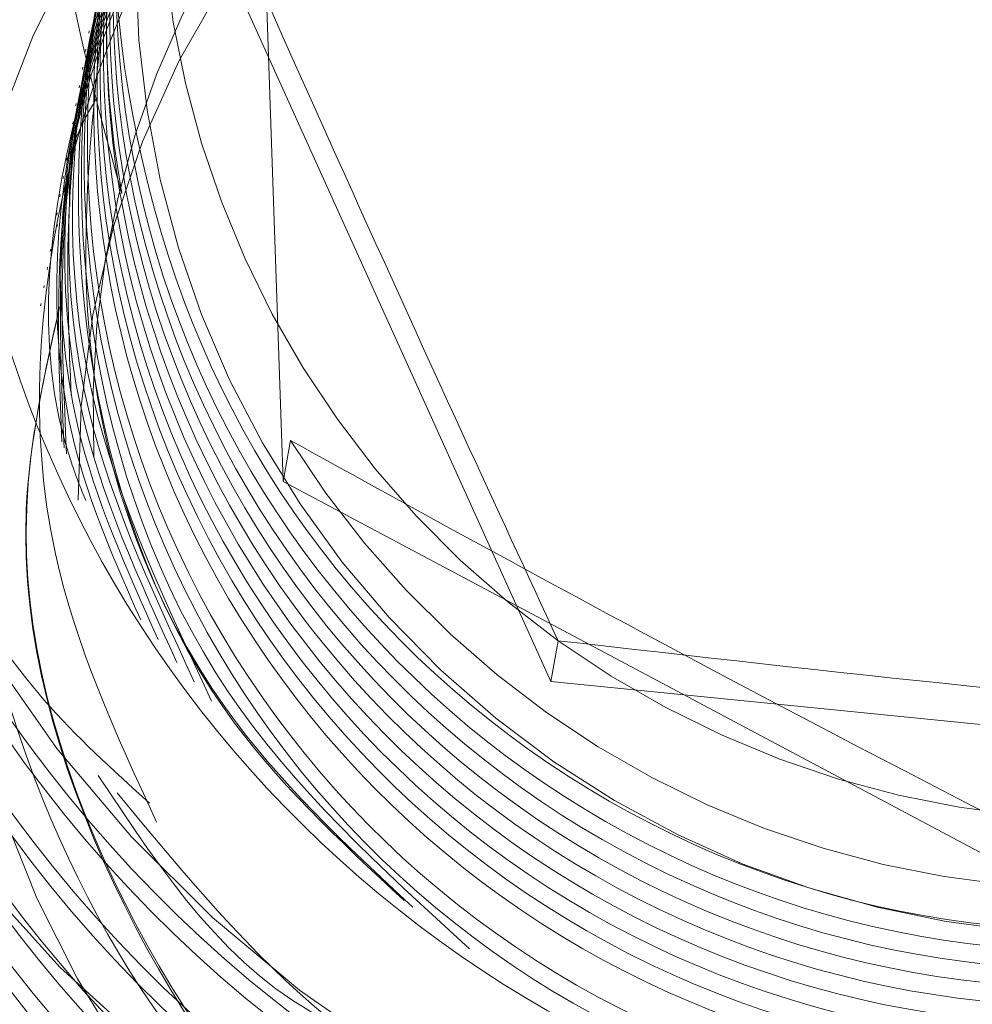
# Model space of a CAD drawing. Units: inches. Extents: x 1.05 to 9.63, y 0.5 to 5.47.
# Drawn here: x 2.15 to 2.16, y 4.68 to 4.69 of the extents above; entities that cross this region are included whole.
import ezdxf

# ---------------------------------------------------------------- set-up
doc = ezdxf.new("R2010")
doc.units = ezdxf.units.IN
doc.header["$MEASUREMENT"] = 0
doc.linetypes.add('HIDDEN', pattern=[0.07500000000000001, 0.05, -0.025])
doc.styles.add('SLDTEXTSTYLE0', font='TXT', dxfattribs={"width": 0.75})
doc.dimstyles.new('SLDDIMSTYLE3', dxfattribs={"dimtxt": 0.125, "dimasz": 0.13, "dimexe": 0, "dimexo": 0.0625, "dimgap": 0.03125, "dimtad": 0, "dimtih": 1, "dimtoh": 1, "dimdec": 4, "dimlfac": 16, "dimzin": 4, "dimdsep": 46, "dimtxsty": 'SLDTEXTSTYLE0', "dimsah": 1, "dimcen": 0.09, "dimadec": 1, "dimazin": 1, "dimtfac": 1, "dimtdec": 1, "dimtofl": 0, "dimtmove": 0, "dimatfit": 3, "dimfxl": 0, "dimfrac": 2, "dimtolj": 1, "dimtzin": 12, "dimarcsym": 0})

# ---------------------------------------------------------------- blocks, each defined once
blk = doc.blocks.new('_D_6')
at = {"color": 7, "linetype": 'Continuous', "lineweight": 0}
for p, q in [((3.243646078244895, 5.115971759254284), (2.993646078244896, 5.115971759254284)), ((2.190175168316856, 4.742493152517129), (3.430136248674369, 4.742493152517129))]:
    blk.add_line(p, q, dxfattribs=at)
for start, end in [(0, 18.69880320922085), (337.7646941595937, 350.0000000000012)]:
    blk.add_arc((2.140175168316851, 4.742493152517129), 1.164961080357518, start, end, dxfattribs=at)
for points in [[(3.305136248674369, 4.742493152517129), (3.317885521736261, 4.873403259217847), (3.27794725738405, 4.871181764105781)], [(3.287437872210414, 4.540199783860157), (3.238315399902271, 4.418187560233441), (3.277261153700273, 4.409064607799858)]]:
    blk.add_solid(points, dxfattribs=at)
at = {"color": 7, "linetype": 'Continuous', "lineweight": 0, "insert": (2.603715506089473, 5.177886487492456), "char_height": 0.125, "attachment_point": 1, "style": 'SLDTEXTSTYLE0'}
blk.add_mtext('10.0°', dxfattribs=at)

msp = doc.modelspace()

# ---------------------------------------------------------------- linework, layer by layer
at = {"color": 7, "linetype": 'HIDDEN', "lineweight": 0}
for p, q in [((2.155510666412197, 4.684474794394288), (2.155316885927051, 4.690106360636825)), ((2.154770609730229, 4.688427760865745), (2.157091711696834, 4.683292080819018)), ((2.154386800531295, 4.687175189930602), (2.154384433252387, 4.68716176442477)), ((2.154365058989171, 4.687136323545744), (2.154362691710263, 4.687122898039912)), ((2.154367862300032, 4.687067785883949), (2.154365495021124, 4.687054360378117)), ((2.154346120757908, 4.687028919499091), (2.154343753479001, 4.68701549399326)), ((2.154348924068771, 4.686960381837297), (2.154346556789863, 4.686946956331465)), ((2.154327182526647, 4.686921515452439), (2.154324815247739, 4.686908089946607)), ((2.154329985837508, 4.686852977790644), (2.154327618558601, 4.686839552284813)), ((2.154308244295384, 4.686814111405786), (2.154305877016477, 4.686800685899954)), ((2.154289306064122, 4.686706707359133), (2.154286938785214, 4.686693281853302)), ((2.154311047606246, 4.686745573743991), (2.154308680327338, 4.68673214823816)), ((2.15427036783286, 4.68659930331248), (2.154268000553953, 4.686585877806649)), ((2.154292109374984, 4.686638169697338), (2.154289742096076, 4.686624744191507)), ((2.154273171143722, 4.686530765650685), (2.154270803864814, 4.686517340144854)), ((2.154251429601598, 4.686491899265828), (2.15424906232269, 4.686478473759996)), ((2.15425423291246, 4.686423361604033), (2.154251865633552, 4.686409936098201)), ((2.154232491370336, 4.686384495219175), (2.154230124091428, 4.686371069713344)), ((2.154235294681198, 4.686315957557381), (2.15423292740229, 4.686302532051549)), ((2.154213553139074, 4.686277091172522), (2.154211185860166, 4.686263665666691)), ((2.154216356449935, 4.686208553510728), (2.154213989171028, 4.686195128004896)), ((2.154194614907811, 4.68616968712587), (2.154192247628904, 4.686156261620038)), ((2.154175676676549, 4.686062283079217), (2.154173309397642, 4.686048857573385)), ((2.154197418218673, 4.686101149464075), (2.154195050939765, 4.686087723958244)), ((2.154156738445288, 4.685954879032565), (2.15415437116638, 4.685941453526733)), ((2.154178479987411, 4.685993745417422), (2.154176112708504, 4.685980319911591)), ((2.154137800214025, 4.685847474985912), (2.154135432935117, 4.68583404948008)), ((2.154118861982763, 4.68574007093926), (2.154116494703855, 4.685726645433427)), ((2.154099923751501, 4.685632666892607), (2.154097556472593, 4.685619241386775)), ((2.154080985520239, 4.685525262845954), (2.154078618241331, 4.685511837340123)), ((2.155510666412197, 4.684474794394288), (2.155553353185463, 4.684716883115443)), ((2.160487394677326, 4.681825717585954), (2.155510666412197, 4.684474794394288)), ((2.157091711696834, 4.683292080819018), (2.157134398470099, 4.683534169540172)), ((2.157091711696834, 4.683292080819018), (2.162702020710543, 4.682732296471197))]:
    msp.add_line(p, q, dxfattribs=at)
for centre, radius in [((2.160430435497868, 4.688107207253136), 0.01800840257184101), ((2.160343130946142, 4.687696514563711), 0.01800840257183954), ((2.160418535960695, 4.688117979124478), 0.01658901173406322), ((2.160412437850226, 4.688083395021458), 0.01658901173406233), ((2.160341519320555, 4.687705496414787), 0.01659001769504099), ((2.160335421210087, 4.687670912311765), 0.01659001769504188), ((2.160370368206363, 4.68778427421212), 0.009761480563784368), ((2.160257439014344, 4.687143820938529), 0.009761480563784933), ((2.16035974274586, 4.687768317437153), 0.008718601258890284)]:
    msp.add_circle(centre, radius, dxfattribs=at)
for centre, radius, start, end in [((2.160280950488316, 4.687373552739011), 0.009763556590405538, 349.9956946292297, 223.8512457004504), ((2.160163374163165, 4.686734828242174), 0.009762816841428388, 279.5617804263753, 170.0095614586219), ((2.160275990277873, 4.68735418107502), 0.008719565713014741, 315.8083951536535, 214.6726737237608), ((2.160350408490366, 4.687677092026314), 0.007810093838871689, 55.15489516371055, 10.15592244768123), ((2.160241678691706, 4.687201405950304), 0.005776035182214419, 145.2062411969102, 190.2325442700977), ((2.159854588503695, 4.684886592328669), 0.005467650289009062, 54.29184318938764, 182.8102477310639), ((2.159765061608083, 4.68447717596031), 0.005465531451328498, 91.93832670628203, 181.1747230096729), ((2.160169120860213, 4.686731977410243), 0.006277244114602658, 259.9694579895611, 29.14071760644728), ((2.160380705556799, 4.687534877590985), 0.005739415198286366, 159.0525540620544, 1.808194581187952), ((2.160420362225912, 4.688111639059845), 0.005634783492562359, 174.3146612691472, 234.3270990724526), ((2.159781247022446, 4.684585675160384), 0.006275169956752801, 141.5659099515561, 218.9893722764047), ((2.160159897584144, 4.686735234675372), 0.009759322471276841, 170.0083704930751, 233.4289787129447), ((2.159790308252012, 4.684584183310374), 0.006277518206966506, 259.9703452220169, 17.1882517077188), ((2.160337160659453, 4.687704714108169), 0.005640208151239158, 211.9877351751922, 271.9601587926545), ((2.159777683655625, 4.68456018467052), 0.007807705927317753, 181.9752223656842, 226.9847015167539), ((2.160424670137326, 4.688116251782212), 0.005641042928127348, 234.3188756937708, 294.2851475734259)]:
    msp.add_arc(centre, radius, start, end, dxfattribs=at)
for points, knots in [([(2.167393176453342, 4.684583961543924), (2.167593876381564, 4.684972391689003), (2.16826508205303, 4.686271428109471), (2.168196108041145, 4.688871813128006), (2.167150079504907, 4.691783167372271), (2.165003379313858, 4.694079033547204), (2.162155843271526, 4.695382250908877), (2.159049148704648, 4.695479806705388), (2.156182131149269, 4.694493920951766), (2.154883258976827, 4.693083087905314), (2.15427918665833, 4.692426945439979)], [0, 0, 0, 0, 0.05846535295967517, 0.1955271077491696, 0.3325888625386693, 0.4696506173281659, 0.6067123721176481, 0.743774126907095, 0.8808358816965959, 1, 1, 1, 1]), ([(2.167319548692008, 4.684356117399776), (2.167542174399663, 4.6847835002833), (2.168238586347324, 4.686120428302291), (2.168180091768931, 4.688763510647188), (2.16713075590726, 4.691675724425432), (2.164983060589086, 4.693972683535469), (2.16214281238069, 4.69527066962275), (2.159007961605192, 4.695388057581726), (2.15611580952172, 4.694283209006624), (2.153978739579418, 4.692447289446982), (2.153380124040379, 4.690861917605982), (2.153142979787736, 4.690233865382349)], [0, 0, 0, 0, 0.05782548723469508, 0.180888184988795, 0.3039508827428239, 0.4270135804968752, 0.5500762782509244, 0.6731389760049918, 0.7962016737590106, 0.919264371513025, 1, 1, 1, 1]), ([(2.157226894371869, 4.693201339462039), (2.156790026168322, 4.693064227082755), (2.155377600303531, 4.692620933042784), (2.15357362404835, 4.69073132074868), (2.152261265775472, 4.687943184064717), (2.152161845596252, 4.684812352110203), (2.153260026637072, 4.681895780904952), (2.155397014405823, 4.679617267361617), (2.15824545130622, 4.678330409469535), (2.161372458536581, 4.678230616198045), (2.164301999782049, 4.679334510862989), (2.166588301481066, 4.681474947942927), (2.16788346377919, 4.684327116597476), (2.16799049319534, 4.687457814096459), (2.166893274855007, 4.690391444188236), (2.16475903072082, 4.692682409675982), (2.161912860255136, 4.693982953938893), (2.158788247324803, 4.69409610281765), (2.155861066117954, 4.6930056523878), (2.153577133637874, 4.690878635795203), (2.152284338098828, 4.688039893991186), (2.152179676100876, 4.684922621637724), (2.153279261682795, 4.682002417148322), (2.155415873105891, 4.679724877140539), (2.158264410847802, 4.678437758390392), (2.16139139105776, 4.67833803501561), (2.164320939543322, 4.679441910951788), (2.166607239302362, 4.681582353050083), (2.167902402120302, 4.684434520359968), (2.168009431397168, 4.687565218219252), (2.166912213094154, 4.690498848214487), (2.164777968949967, 4.692789813728101), (2.161931798486963, 4.69409035798408), (2.158807185555913, 4.694203506864695), (2.155880004349258, 4.693113056434347), (2.153596071869126, 4.690986039841882), (2.152303276330093, 4.68814729803783), (2.152198614332137, 4.685030025684378), (2.153298199914056, 4.682109821194973), (2.155434811337153, 4.679832281187194), (2.158283349079064, 4.678545162437045), (2.161410329289022, 4.678445439062262), (2.164339877774585, 4.67954931499844), (2.166626177533627, 4.681689757096736), (2.167921340351565, 4.684541924406621), (2.168028369628429, 4.687672622265905), (2.166931151325418, 4.690606252261141), (2.16479690718123, 4.692897217774753), (2.161950736718226, 4.694197762030734), (2.158826123787175, 4.694310910911347), (2.15589894258052, 4.693220460481001), (2.153615010100388, 4.691093443888536), (2.152322214561356, 4.688254702084484), (2.152217552563401, 4.685137429731031), (2.153317138145319, 4.682217225241627), (2.155453749568415, 4.679939685233847), (2.158302287310325, 4.678652566483699), (2.161429267520284, 4.678552843108914), (2.164358816005848, 4.679656719045092), (2.166645115764887, 4.681797161143389), (2.167940278582827, 4.684649328453274), (2.168047307859694, 4.687780026312558), (2.166950089556679, 4.690713656307794), (2.164815845412493, 4.693004621821408), (2.161969674949487, 4.694305166077386), (2.158845062018436, 4.694418314958002), (2.155917880811781, 4.693327864527653), (2.15363394833165, 4.691200847935188), (2.152341152792617, 4.688362106131135), (2.152236490794661, 4.685244833777682), (2.15333607637658, 4.682324629288278), (2.155472687799677, 4.680047089280499), (2.158321225541587, 4.678759970530349), (2.161448205751547, 4.678660247155568), (2.164377754237109, 4.679764123091745), (2.166664053996149, 4.681904565190042), (2.16795921681409, 4.684756732499926), (2.168066246090954, 4.687887430359211), (2.166969027787942, 4.690821060354446), (2.164834783643754, 4.69311202586806), (2.16198861318075, 4.694412570124038), (2.158864000249699, 4.694525719004653), (2.155936819043043, 4.693435268574306), (2.153652886562911, 4.691308251981842), (2.152360091023881, 4.688469510177788), (2.152255429025923, 4.685352237824335), (2.153355014607844, 4.682432033334932), (2.155491626030939, 4.68015449332715), (2.15834016377285, 4.678867374577004), (2.161467143982809, 4.678767651202221), (2.164396692468372, 4.679871527138399), (2.166682992227411, 4.682011969236695), (2.167978155045351, 4.68486413654658), (2.168085184322215, 4.687994834405863), (2.166987966019204, 4.690928464401098), (2.164853721875016, 4.693219429914711), (2.162007551412013, 4.69451997417069), (2.158882938480961, 4.694633123051306), (2.155955757274307, 4.693542672620958), (2.153671824794176, 4.691415656028494), (2.152379029255143, 4.688576914224441), (2.152274367257184, 4.685459641870988), (2.153373952839104, 4.682539437381585), (2.1555105642622, 4.680261897373801), (2.158359102004113, 4.678974778623655), (2.161486082214071, 4.678875055248872), (2.164415630699634, 4.679978931185051), (2.166701930458673, 4.682119373283347), (2.167997093276613, 4.684971540593232), (2.168104122553477, 4.688102238452516), (2.167006904250466, 4.691035868447751), (2.164872660106278, 4.693326833961364), (2.162026489643274, 4.694627378217344), (2.158901876712223, 4.694740527097959), (2.155974695505568, 4.693650076667612), (2.153690763025437, 4.691523060075147), (2.152397967486404, 4.688684318271093), (2.152293305488448, 4.685567045917641), (2.153392891070368, 4.682646841428237), (2.155529502493462, 4.680369301420455), (2.158378040235374, 4.679082182670308), (2.161505020445334, 4.678982459295524), (2.164434568930895, 4.680086335231704), (2.166720868689936, 4.682226777329999), (2.168016031507876, 4.685078944639884), (2.16812306078474, 4.688209642499168), (2.167025842481728, 4.691143272494403), (2.164891598337542, 4.693434238008019), (2.162045427874536, 4.694734782263995), (2.158920814943485, 4.694847931144611), (2.155993633736831, 4.693757480714264), (2.153709701256698, 4.691630464121801), (2.152416905717666, 4.688791722317747), (2.15231224371971, 4.685674449964294), (2.153411829301629, 4.682754245474888), (2.155548440724725, 4.680476705467109), (2.158396978466636, 4.67918958671696), (2.161523958676595, 4.679089863342178), (2.164453507162158, 4.680193739278355), (2.166739806921197, 4.682334181376652), (2.168034969739137, 4.685186348686536), (2.168141999016003, 4.688317046545821), (2.167044780712989, 4.691250676541057), (2.164910536568804, 4.693541642054671), (2.162064366105798, 4.694842186310648), (2.158939753174748, 4.694955335191263), (2.156012571968093, 4.693864884760917), (2.153728639487962, 4.691737868168452), (2.152435843948929, 4.688899126364399), (2.152331181950971, 4.685781854010947), (2.153430767532892, 4.682861649521542), (2.155567378955987, 4.68058410951376), (2.158415916697899, 4.679296990763613), (2.161542896907856, 4.67919726738883), (2.16447244539342, 4.680301143325009), (2.166758745152461, 4.682441585423304), (2.1680539079704, 4.68529375273319), (2.168160937247265, 4.688424450592474), (2.167063718944252, 4.691358080587708), (2.164929474800065, 4.693649046101322), (2.16208330433706, 4.6949495903573), (2.15895869140601, 4.695062739237915), (2.156031510199356, 4.693972288807569), (2.153747577719223, 4.691845272215105), (2.152454782180191, 4.689006530411052), (2.152350120182235, 4.685889258057599), (2.153449705764153, 4.682969053568194), (2.155586317187248, 4.680691513560412), (2.15843485492916, 4.679404394810265), (2.161561835139119, 4.679304671435484), (2.164491383624683, 4.680408547371661), (2.166777683383721, 4.682548989469958), (2.168072846201661, 4.685401156779841), (2.168179875478527, 4.688531854639126), (2.167082657175514, 4.691465484634361), (2.164948413031328, 4.693756450147976), (2.162102242568324, 4.695056994403954), (2.158977629637272, 4.695170143284567), (2.156050448430618, 4.694079692854222), (2.153766515950485, 4.691952676261757), (2.152473720411453, 4.689113934457705), (2.152369058413496, 4.685996662104252), (2.153468643995416, 4.683076457614848), (2.155605255418511, 4.680798917607064), (2.158453793160421, 4.679511798856921), (2.161580773370392, 4.679412075482132), (2.164510321855909, 4.680515951418332), (2.166796621615117, 4.682656393516544), (2.168091784432431, 4.68550856082674), (2.168198813711629, 4.688639258684865), (2.167101595399906, 4.691572888684426), (2.164967351288228, 4.693863854181894), (2.162121180703901, 4.695164398498136), (2.158996568225633, 4.695277547153839), (2.156069385329172, 4.694187097562875), (2.153785459155483, 4.692060077837794), (2.152492640080482, 4.689221347724826), (2.152388065919957, 4.686104031739646), (2.153487323688118, 4.683183990086063), (2.15562515852881, 4.680905842366726), (2.1584691304141, 4.679620991626981), (2.161613150632947, 4.679512803922137), (2.164479104939575, 4.680648269168161), (2.166405263600681, 4.682191974329546), (2.166904064125191, 4.683413479184902), (2.167016120177012, 4.683687891509357)], [0, 0, 0, 0, 0.002219784111105977, 0.007176719356839391, 0.01213365460257343, 0.01709058984830622, 0.02204752509404026, 0.02700446033977388, 0.03196139558550713, 0.03691833083124092, 0.04187526607697422, 0.04683220132270793, 0.05178913656844093, 0.05674607181417376, 0.06170300705990791, 0.06665994230563997, 0.07161687755137533, 0.07657381279710843, 0.08153074804284342, 0.08648768328857799, 0.09144461853431017, 0.0964015537800421, 0.1013584890257764, 0.1063154242715114, 0.111272359517243, 0.1162292947629758, 0.1211862300087077, 0.1261431652544425, 0.1311001005001756, 0.1360570357459082, 0.1410139709916423, 0.1459709062373772, 0.1509278414831096, 0.1558847767288422, 0.1608417119745763, 0.1657986472203105, 0.1707555824660434, 0.1757125177117752, 0.1806694529575098, 0.1856263882032426, 0.1905833234489753, 0.1955402586947095, 0.2004971939404429, 0.2054541291861779, 0.2104110644319105, 0.2153679996776449, 0.2203249349233775, 0.22528187016911, 0.230238805414844, 0.2351957406605771, 0.2401526759063117, 0.2451096111520464, 0.2500665463977791, 0.2550234816435114, 0.2599804168892442, 0.2649373521349765, 0.2698942873807097, 0.2748512226264423, 0.2798081578721759, 0.2847650931179116, 0.2897220283636456, 0.294678963609379, 0.2996358988551124, 0.3045928341008468, 0.3095497693465804, 0.3145067045923139, 0.3194636398380482, 0.3244205750837831, 0.3293775103295165, 0.3343344455752508, 0.3392913808209834, 0.3442483160667157, 0.3492052513124489, 0.3541621865581829, 0.3591191218039158, 0.3640760570496491, 0.3690329922953833, 0.3739899275411182, 0.3789468627868512, 0.383903798032585, 0.3888607332783182, 0.3938176685240501, 0.3987746037697859, 0.4037315390155192, 0.4086884742612525, 0.413645409506986, 0.4186023447527195, 0.4235592799984527, 0.428516215244185, 0.4334731504899196, 0.4384300857356513, 0.4433870209813857, 0.4483439562271181, 0.4533008914728503, 0.4582578267185833, 0.463214761964316, 0.4681716972100499, 0.4731286324557826, 0.4780855677015158, 0.4830425029472493, 0.4879994381929831, 0.4929563734387153, 0.4979133086844509, 0.5028702439301851, 0.5078271791759188, 0.5127841144216531, 0.5177410496673863, 0.5226979849131203, 0.5276549201588524, 0.5326118554045872, 0.5375687906503189, 0.5425257258960523, 0.5474826611417858, 0.5524395963875194, 0.5573965316332534, 0.5623534668789869, 0.5673104021247196, 0.5722673373704535, 0.5772242726161863, 0.5821812078619203, 0.5871381431076526, 0.5920950783533867, 0.5970520135991199, 0.6020089488448548, 0.6069658840905874, 0.6119228193363204, 0.6168797545820535, 0.6218366898277868, 0.6267936250735219, 0.631750560319254, 0.6367074955649882, 0.6416644308107209, 0.6466213660564553, 0.6515783013021887, 0.6565352365479231, 0.661492171793656, 0.6664491070393893, 0.6714060422851243, 0.6763629775308564, 0.6813199127765904, 0.686276848022323, 0.6912337832680572, 0.6961907185137913, 0.7011476537595261, 0.706104589005259, 0.7110615242509929, 0.7160184594967258, 0.7209753947424584, 0.725932329988192, 0.7308892652339255, 0.735846200479658, 0.7408031357253922, 0.7457600709711254, 0.7507170062168578, 0.7556739414625916, 0.760630876708327, 0.7655878119540603, 0.7705447471997935, 0.7755016824455258, 0.7804586176912591, 0.7854155529369933, 0.7903724881827264, 0.7953294234284596, 0.8002863586741918, 0.8052432939199267, 0.8102002291656605, 0.8151571644113936, 0.8201140996571269, 0.8250710349028607, 0.8300279701485948, 0.8349849053943272, 0.8399418406400615, 0.8448987758857937, 0.8498557111315267, 0.8548126463772606, 0.8597695816229944, 0.8647265168687276, 0.8696834521144601, 0.8746403873601947, 0.8795973226059272, 0.8845542578516609, 0.8895111930973953, 0.8944681283431289, 0.8994250635888622, 0.9043819988345958, 0.90933893408033, 0.9142958693260625, 0.9192528045717977, 0.9242097398175302, 0.9291666750632622, 0.9341236103089969, 0.9390805455547305, 0.9440374808004633, 0.9489944160461955, 0.9539513512919301, 0.9589082865376636, 0.9638652217833977, 0.968822157029131, 0.9737790922748645, 0.9787360275205974, 0.9836929627663306, 0.9886498980120643, 0.9936068332577973, 0.9985637685035301, 1, 1, 1, 1]), ([(2.154557512133158, 4.68617532946151), (2.154383232907706, 4.686805628260849), (2.154028373388477, 4.68808901432321), (2.154295747607182, 4.690167485340604), (2.15522048193313, 4.692118180188677), (2.156816454134412, 4.6937830107869), (2.158549738205857, 4.694740526137229), (2.159731388441245, 4.69499558525929), (2.160105670282007, 4.695076373968885)], [0, 0, 0, 0, 0.1634457870248982, 0.3328009592262545, 0.5144078586907777, 0.6970419133185565, 0.9040395313597774, 1, 1, 1, 1]), ([(2.168038130246717, 4.689054226721578), (2.168074446552962, 4.688206024848614), (2.168147975562159, 4.686488684905026), (2.167179157089028, 4.68403591305679), (2.165509944954647, 4.682030293815893), (2.163268421162679, 4.68073025860669), (2.160763670565911, 4.680251989474978), (2.158283560055279, 4.68064758659203), (2.156105890739809, 4.68183327356951), (2.154487020112099, 4.683649768058386), (2.153591330451607, 4.685875998716613), (2.153489823349843, 4.688227748380499), (2.15419007063394, 4.690442568775493), (2.155561985089539, 4.692269487157788), (2.157448878526805, 4.693496736278251), (2.15960077644354, 4.694016199484542), (2.16178120590402, 4.693786338884797), (2.163654559104093, 4.692815732427202), (2.164815378666681, 4.691857856837875), (2.165112929308186, 4.691195138886046), (2.165125572976372, 4.69116697834893)], [0, 0, 0, 0, 0.06304836889328322, 0.1276529629676337, 0.1921849245507823, 0.2554663409333177, 0.3179056682170702, 0.3797468705453873, 0.440105025500481, 0.5004974932735917, 0.5587807181951321, 0.6170976490477568, 0.67390225447801, 0.7301224866925563, 0.7854800650613918, 0.8396150849882604, 0.8935215510851454, 0.945580969402265, 0.9976875997900346, 1, 1, 1, 1]), ([(2.156867021816157, 4.692966947611787), (2.156548300722088, 4.692863374752937), (2.155258781871569, 4.6924443276413), (2.153559103975188, 4.690615291277538), (2.152241143705235, 4.687838091227472), (2.152143224562792, 4.684704328650413), (2.153241003453575, 4.681788543301447), (2.155378098785703, 4.679509816955519), (2.158226507582623, 4.67822302441752), (2.161353519663516, 4.67812318253229), (2.164283069610334, 4.6792272062981), (2.166569331653418, 4.681367175588316), (2.167864643873925, 4.684221086300888), (2.167971113256479, 4.687345283357505), (2.166875985128143, 4.690303173160726), (2.164733940179561, 4.692503600245066), (2.162719588175475, 4.693675174234955), (2.161553285990857, 4.693691601595515), (2.161405440612528, 4.693693683996945)], [0, 0, 0, 0, 0.02268345701700399, 0.09177536712391697, 0.1608672772308639, 0.2299591873377876, 0.2990510974447196, 0.3681430075516436, 0.4372349176585745, 0.5063268277655042, 0.5754187378724055, 0.6445106479793536, 0.7136025580862851, 0.7826944681932273, 0.8517863783001358, 0.920878288407059, 0.989970198513996, 1, 1, 1, 1]), ([(2.159111713953534, 4.693033748846589), (2.158469476516052, 4.692849990959383), (2.157096541731828, 4.692457164910172), (2.155489698213622, 4.690885406308457), (2.15452884959675, 4.688803404291269), (2.154452813076889, 4.686493086278543), (2.15526676029376, 4.68433457138064), (2.156848506006754, 4.682650161704853), (2.158957805812204, 4.681699279829486), (2.161270640110844, 4.681627186956399), (2.163447011293227, 4.682446011607889), (2.165111123804187, 4.684032116688453), (2.166049732954273, 4.685893607091493), (2.166011023721093, 4.687143790471883), (2.165995872410835, 4.687633128924741)], [0, 0, 0, 0, 0.07628284117472474, 0.1630726581417784, 0.2498624751088281, 0.3366522920758637, 0.4234421090429281, 0.510231926009954, 0.5970217429769935, 0.683811559944084, 0.7706013769111203, 0.8573911938781875, 0.9441810108452042, 1, 1, 1, 1]), ([(2.159092775722271, 4.692926344799936), (2.158450538290785, 4.692742586911834), (2.157077603519379, 4.692349760860708), (2.155470759894862, 4.690778002274877), (2.154509911692194, 4.688696000195804), (2.154433873626299, 4.686385682414066), (2.155247826613095, 4.684227166654096), (2.156829550792422, 4.68254276019559), (2.158938930962623, 4.681591866313167), (2.161251465335924, 4.68151981825102), (2.163428955854914, 4.68233847566581), (2.165088890944785, 4.683925204882236), (2.166013693000448, 4.685730865833713), (2.16598234559067, 4.686922056978486), (2.165971006635296, 4.687352933511093)], [0, 0, 0, 0, 0.07679231884405661, 0.1641617874469117, 0.2515312560497895, 0.3389007246526113, 0.4262701932555249, 0.513639661858398, 0.6010091304612611, 0.6883785990641631, 0.7757480676670191, 0.863117536269928, 0.950487004872776, 1, 1, 1, 1]), ([(2.164413300402947, 4.690799520921396), (2.16415688989235, 4.691109450470269), (2.163416183113666, 4.692004760562005), (2.161559501715845, 4.692743476907974), (2.159272629564366, 4.69285262157375), (2.157099391136238, 4.692040885854355), (2.155410989134545, 4.69046992628772), (2.15445388839206, 4.688370000387013), (2.15437684942443, 4.686064484796642), (2.155191058557986, 4.683904684092836), (2.156772759052011, 4.682220615218307), (2.158881977816659, 4.68126965594381), (2.161195181497475, 4.681197531865985), (2.163370156191956, 4.682016558735558), (2.165039485272346, 4.683601886148532), (2.165998500086737, 4.685541919892373), (2.165949491551168, 4.686875234626789), (2.165928473671854, 4.687447042126235)], [0, 0, 0, 0, 0.03707542937977216, 0.1071017790973566, 0.1771281288149346, 0.2471544785325308, 0.3171808282501086, 0.3872071779677336, 0.45723352768534, 0.5272598774029109, 0.5972862271205293, 0.6673125768381062, 0.7373389265557083, 0.8073652762732936, 0.8773916259909371, 0.9474179757084924, 1, 1, 1, 1]), ([(2.1604633709844, 4.692763835189219), (2.160077292750467, 4.692800251667093), (2.158936447920913, 4.692907860816846), (2.157118754407718, 4.692121274485983), (2.15542981342052, 4.690584569101395), (2.154472857364254, 4.688475464780605), (2.154395778637252, 4.686172408688518), (2.155210002122079, 4.684011948411654), (2.156791684970389, 4.682328058331072), (2.158900959966623, 4.681377043453848), (2.161213956366812, 4.681304962992982), (2.163389703952215, 4.68212387099745), (2.165056148749542, 4.683709630253877), (2.166003410643518, 4.685604924796747), (2.165960261008504, 4.686890869239675), (2.165942651326334, 4.687415672587855)], [0, 0, 0, 0, 0.04192438181020534, 0.1238847726097383, 0.2058451634092558, 0.28780555420881, 0.3697659450083857, 0.4517263358079103, 0.5336867266074293, 0.6156471174069643, 0.6976075082065054, 0.7795678990060282, 0.8615282898055583, 0.9434886806051187, 0.9999999999999999, 0.9999999999999999, 0.9999999999999999, 0.9999999999999999]), ([(2.159073837491007, 4.692818940753283), (2.158431600054658, 4.692635182865907), (2.157058665272854, 4.692242356816335), (2.155451821734578, 4.690670598217619), (2.154490973195903, 4.688588596188748), (2.154414936384176, 4.686278278219629), (2.155228884690309, 4.684119763158983), (2.156810626338121, 4.682435354090562), (2.158919941315034, 4.681484469948472), (2.161232718993008, 4.68141238553491), (2.163409301486594, 4.68223117861503), (2.165072625373407, 4.683817401521544), (2.166008468621835, 4.685667907791244), (2.165971204878698, 4.686906477826986), (2.165956828980815, 4.687384303049474)], [0, 0, 0, 0, 0.07638260792044067, 0.1632859332135573, 0.2501892585066564, 0.3370925837997595, 0.4239959090928245, 0.510899234385946, 0.5978025596790486, 0.6847058849721828, 0.7716092102652532, 0.8585125355583535, 0.9454158608514531, 1, 1, 1, 1]), ([(2.156507149260446, 4.692732555761534), (2.156305659753191, 4.692664314917133), (2.155139196295563, 4.692269254884504), (2.153545377547671, 4.690496855359839), (2.152221435579095, 4.687735263923158), (2.152122154107297, 4.684589649505449), (2.153231364014132, 4.681705662905698), (2.155132193886705, 4.679531129638479), (2.156792494048267, 4.67891671306745), (2.157490245519567, 4.678658500681308)], [0, 0, 0, 0, 0.03518933357476539, 0.2037181601793442, 0.3722469867839532, 0.5407758133885151, 0.7093046399931174, 0.8778334665977083, 1, 1, 1, 1]), ([(2.164525594685949, 4.69055105811499), (2.164229564841651, 4.690912852316758), (2.163451952520822, 4.691863214701899), (2.161543082433516, 4.692639031639713), (2.159253016386504, 4.69274442472426), (2.157080633742438, 4.691933694240664), (2.155392002500032, 4.690362465312057), (2.154434962936346, 4.688262611623437), (2.154357908494234, 4.685957076546692), (2.155172118346917, 4.683797281576298), (2.156753831438907, 4.68211320925449), (2.15886299909257, 4.681162258035707), (2.161176394619359, 4.681090105182299), (2.163350653040935, 4.681909239098498), (2.165022655366975, 4.683494167100545), (2.165993720785041, 4.685478895346539), (2.165938877369603, 4.686859576805575), (2.165914296017373, 4.687478411664615)], [0, 0, 0, 0, 0.04260781266814548, 0.1119223643579885, 0.1812369160478308, 0.2505514677376682, 0.3198660194274889, 0.3891805711173462, 0.4584951228072052, 0.5278096744970292, 0.5971242261868565, 0.6664387778767074, 0.7357533295665363, 0.8050678812564016, 0.8743824329462857, 0.9436969846361168, 1, 1, 1, 1]), ([(2.16463788896895, 4.690302595308587), (2.164302495684698, 4.690716554737273), (2.1634879382368, 4.691721922917245), (2.161526388870278, 4.692534264214157), (2.159233476755805, 4.692636314207511), (2.157061856440896, 4.691826479453305), (2.155373021949323, 4.690255010698325), (2.154416033053143, 4.688155220585808), (2.154338979190179, 4.685849671031026), (2.155153136058769, 4.683689870396681), (2.156735060507985, 4.682005835208716), (2.158843435716838, 4.681054741118506), (2.161159789665642, 4.68098312261697), (2.163323006843962, 4.681800261997098), (2.165036215721007, 4.683392633791555), (2.165918313885336, 4.685482060155235), (2.166168008076275, 4.687121940331743), (2.165886852505717, 4.687857774553973), (2.165874956030218, 4.687888909749974)], [0, 0, 0, 0, 0.04747343656845553, 0.1152970054853504, 0.1831205744022679, 0.2509441433191861, 0.3187677122361329, 0.3865912811530327, 0.4544148500699256, 0.5222384189868429, 0.5900619879037545, 0.6578855568206735, 0.7257091257375858, 0.7935326946544954, 0.8613562635714416, 0.9291798324883368, 0.9970034014052801, 1, 1, 1, 1]), ([(2.156147276704736, 4.692498163911281), (2.156061756271301, 4.692467711274005), (2.155018535220339, 4.692096234762624), (2.153533035193985, 4.690376007403927), (2.152201231774857, 4.687632299501287), (2.152101682290357, 4.684477930868932), (2.15321982569854, 4.68161107759372), (2.154919679340868, 4.679583541921296), (2.156331088250025, 4.679036797165946), (2.156788070508643, 4.678859773589314)], [0, 0, 0, 0, 0.0160373664997261, 0.1956318234428173, 0.3752262803859067, 0.55482073732903, 0.7344151942721174, 0.9140096512152236, 1, 1, 1, 1]), ([(2.164750183251952, 4.690054132502183), (2.164375642784226, 4.690520511175774), (2.163524106750379, 4.691580845853066), (2.16150946355398, 4.692429224538952), (2.15921399911476, 4.692528276618042), (2.157043062933806, 4.691719245206475), (2.155354044231157, 4.690147560995203), (2.154397108045325, 4.688047829365213), (2.154320027552037, 4.685742261336607), (2.155134238231568, 4.683582476115025), (2.156715974067355, 4.681898397749833), (2.158825049918982, 4.680947460955765), (2.16113878991012, 4.68087525644689), (2.16331176227633, 4.681694582560244), (2.164988564359484, 4.683278793429135), (2.165984502256173, 4.68535279544525), (2.165918051318932, 4.686828201054696), (2.165885940708411, 4.687541150741376)], [0, 0, 0, 0, 0.05334189128097588, 0.1212753933240302, 0.1892088953670652, 0.2571423974101438, 0.3250758994531943, 0.3930094014962285, 0.4609429035393011, 0.5288764055823482, 0.5968099076254019, 0.6647434096684122, 0.73267691171147, 0.8006104137545127, 0.8685439157975499, 0.9364774178406045, 1, 1, 1, 1]), ([(2.159152087653478, 4.680652849787855), (2.159785124516146, 4.680585309005732), (2.161174848301129, 4.680437034810488), (2.163234745507228, 4.681279915662528), (2.164924721699309, 4.682846542072198), (2.165884404371, 4.684964651967642), (2.165963745104862, 4.687282317771024), (2.165151950650618, 4.689455886663041), (2.163572493346562, 4.691153285606702), (2.161466090816173, 4.692117709451447), (2.159153582681799, 4.69220319821413), (2.156987213240734, 4.69139780106987), (2.155296971273686, 4.689825143105782), (2.154340361405562, 4.687725672219751), (2.154263198905846, 4.685420034968129), (2.155077411293389, 4.683260265894657), (2.156659222303549, 4.68157619216004), (2.158767995749668, 4.680625220695568), (2.161082870188465, 4.680553150237734), (2.16325160716955, 4.681371974817321), (2.164944216345542, 4.682958057770232), (2.165903193511319, 4.685070954300627), (2.165982723284922, 4.687390017020963), (2.165170878177632, 4.689563211610212), (2.163591434446019, 4.691260710847996), (2.161485028278904, 4.692225107819015), (2.159172521118988, 4.692310603782489), (2.157006151416818, 4.691505204708783), (2.155315909519733, 4.689932547261688), (2.154359299632862, 4.68783307623713), (2.15428213713817, 4.685527439022626), (2.155096349524367, 4.683367669939208), (2.156678160534888, 4.681683596207256), (2.15878693398091, 4.680732624742068), (2.161101808419732, 4.680660554284426), (2.163270545400814, 4.681479378863963), (2.164963154576794, 4.683065461816889), (2.16592213174261, 4.685178358347284), (2.166001661516079, 4.6874974210676), (2.165189816409289, 4.689670615656928), (2.163610372675807, 4.691368114894412), (2.161503966515668, 4.692332511866551), (2.159191459329721, 4.692418007825839), (2.157025089724698, 4.691612608767763), (2.155334847465054, 4.690039951262337), (2.154378238931274, 4.687940480455472), (2.154301071386777, 4.685634842428526), (2.155115302619096, 4.683475076377177), (2.156697043294938, 4.681790991329396), (2.158806079233557, 4.680840062095457), (2.161119974036668, 4.68076783402865), (2.163292367067997, 4.681587246813593), (2.164971331678701, 4.683171134554063), (2.16598004061057, 4.685289723440577), (2.165907812927289, 4.686812487088126), (2.165871763053931, 4.687572520279755)], [0, 0, 0, 0, 0.01583459855825333, 0.0347621434703592, 0.05368968838246174, 0.0726172332945794, 0.09154477820669345, 0.1104723231187968, 0.1293998680309018, 0.1483274129430115, 0.1672549578551178, 0.1861825027672257, 0.2051100476793364, 0.2240375925914456, 0.2429651375035501, 0.2618926824156559, 0.280820227327761, 0.2997477722398652, 0.3186753171519721, 0.3376028620640761, 0.356530406976177, 0.3754579518882896, 0.3943854968004079, 0.4133130417125074, 0.4322405866246128, 0.451168131536727, 0.4700956764488399, 0.489023221360945, 0.5079507662730495, 0.5268783111851529, 0.5458058560972566, 0.5647334010093692, 0.5836609459214824, 0.602588490833584, 0.6215160357456907, 0.6404435806577942, 0.6593711255698999, 0.6782986704820064, 0.69722621539412, 0.7161537603062238, 0.7350813052183244, 0.7540088501304368, 0.7729363950425405, 0.7918639399546527, 0.8107914848667583, 0.8297190297788692, 0.8486465746909798, 0.8675741196030824, 0.8865016645151899, 0.9054292094272953, 0.9243567543394006, 0.9432842992515064, 0.9622118441636178, 0.9811393890757198, 1, 1, 1, 1]), ([(2.163212817465548, 4.681358554477494), (2.163781105707963, 4.681811510385009), (2.164946052795433, 4.682740035076931), (2.165858613939518, 4.684866182480901), (2.165946643112764, 4.687172519963775), (2.165132519662919, 4.689349123098862), (2.163553689901881, 4.691045713390755), (2.161447106195022, 4.6920103375995), (2.159134695223512, 4.692095833557957), (2.156968118307464, 4.691290207266595), (2.15527860907748, 4.689718458695138), (2.154319275736089, 4.687615579385688), (2.154252274392374, 4.685322666435115), (2.155009065836249, 4.683170853070071), (2.156091774136472, 4.682187210845258), (2.156611932088329, 4.681714646512916)], [0, 0, 0, 0, 0.07396474139177427, 0.1516220178929372, 0.2292792943941525, 0.3069365708952634, 0.38459384739642, 0.4622511238975726, 0.5399084003987444, 0.6175656768999097, 0.6952229534010541, 0.7728802299022026, 0.850537506403324, 0.9281947829045063, 1, 1, 1, 1]), ([(2.161346402981802, 4.680509592274704), (2.161958052865524, 4.680689380169048), (2.16330053513254, 4.681083988369598), (2.164883449331582, 4.682650808327161), (2.165847437742507, 4.68474473281995), (2.165925625211413, 4.687068879546995), (2.165114138077763, 4.689240710147012), (2.163534604756284, 4.690938581335017), (2.161428198974997, 4.691902854494391), (2.15911577986163, 4.691988473754211), (2.15694905758744, 4.691182705306765), (2.155260137931885, 4.689611402058285), (2.154298591650917, 4.687506883613008), (2.154239852491082, 4.685220081882766), (2.154907178564198, 4.683223745813242), (2.155843567184754, 4.682353532712251), (2.156224425890606, 4.68199958967174)], [0, 0, 0, 0, 0.06189109103550729, 0.1358419161233791, 0.2097927412113021, 0.2837435662992091, 0.3576943913871261, 0.4316452164750211, 0.5055960415629288, 0.5795468666508012, 0.6534976917387036, 0.7274485168265988, 0.8013993419144891, 0.8753501670023646, 0.9493009920902408, 0.9999999999999999, 0.9999999999999999, 0.9999999999999999, 0.9999999999999999]), ([(2.155447873729849, 4.691899437045347), (2.154800937094452, 4.691380959614602), (2.153354080495059, 4.690221398613933), (2.15219911830353, 4.687480850344177), (2.152096819950813, 4.684407307694707), (2.153055366273664, 4.681611727445737), (2.154405541372199, 4.680368802841016), (2.155001150097427, 4.679820506001462)], [0, 0, 0, 0, 0.1758885902604697, 0.3933701596910426, 0.6108517291216073, 0.8283332985521256, 1, 1, 1, 1]), ([(2.164679659513796, 4.682553893466046), (2.164701997032877, 4.682574540672218), (2.165278204492284, 4.683107145666047), (2.165781021059492, 4.68468515103144), (2.165919407397299, 4.686948660626767), (2.165091796629658, 4.689136743336523), (2.163516558975246, 4.690830243217286), (2.161409094159679, 4.691795749495882), (2.159096615516371, 4.691880807586067), (2.156931190396225, 4.69107605069793), (2.15523714165443, 4.689501262381852), (2.15429481456438, 4.687409672647661), (2.154167639200925, 4.685133899191899), (2.154789490234679, 4.683812253807136), (2.155088111440248, 4.683177581969812)], [0, 0, 0, 0, 0.003678326999394956, 0.09488428180190586, 0.1860902366044563, 0.2772961914069615, 0.3685021462094706, 0.4597081010119792, 0.5509140558145053, 0.642120010616994, 0.7333259654194902, 0.824531920221978, 0.9157378750244758, 1, 1, 1, 1]), ([(2.164598767718782, 4.682388429631793), (2.164642169962319, 4.682428078415766), (2.165242836201006, 4.682976798573916), (2.165765233291733, 4.684575067829104), (2.165899624708265, 4.68684197438456), (2.165073085765985, 4.689029147227771), (2.163497555731403, 4.690722889614582), (2.161390188611152, 4.691688335735533), (2.159077611566749, 4.69177339195025), (2.156912482355669, 4.690968702721634), (2.155217348378707, 4.689393645642944), (2.154279066320252, 4.687303063299677), (2.154142284911996, 4.685105649456212), (2.154723877427218, 4.683854726442962), (2.154985676751093, 4.683291633228182)], [0, 0, 0, 0, 0.007147640775932693, 0.09891992096505245, 0.190692201154171, 0.2824644813432551, 0.3742367615323686, 0.4660090417214778, 0.5577813219105814, 0.649553602099701, 0.7413258822887969, 0.8330981624779291, 0.9248704426670553, 1, 1, 1, 1]), ([(2.155219280922567, 4.691596795992919), (2.154650459429986, 4.691136524853046), (2.153285599312394, 4.690032126143985), (2.15218095590634, 4.687368498183378), (2.152086810317252, 4.684308090049777), (2.152928043260124, 4.681710866744925), (2.154089092033491, 4.680614374664549), (2.154506249742228, 4.680220411779965)], [0, 0, 0, 0, 0.1671363367460362, 0.4010356908102715, 0.6349350448745253, 0.868834398938681, 0.9999999999999999, 0.9999999999999999, 0.9999999999999999, 0.9999999999999999]), ([(2.162938199587892, 4.680809950964424), (2.162978528625246, 4.6808247428865), (2.163726734448635, 4.681099170518874), (2.164805327010633, 4.682370193899336), (2.16579633295201, 4.684411374899806), (2.165867278531631, 4.686749652815652), (2.165057741424663, 4.68891770215278), (2.163477649885749, 4.690616567203536), (2.161371526947515, 4.691580646174791), (2.159058534679378, 4.691666048324348), (2.156893822181212, 4.690861342506074), (2.15519743657633, 4.68928600585117), (2.154263744316649, 4.687196558402416), (2.154116595241343, 4.685077316448514), (2.154657868043033, 4.683897100355339), (2.154883242061938, 4.683405684486549)], [0, 0, 0, 0, 0.004840259222625273, 0.08979907219882186, 0.174757885174978, 0.2597166981511653, 0.3446755111273595, 0.4296343241035587, 0.5145931370797678, 0.5995519500559724, 0.6845107630321454, 0.7694695760083226, 0.8544283889845052, 0.9393872019606802, 1, 1, 1, 1]), ([(2.163148010914703, 4.680849540604814), (2.163705090745654, 4.681294221375583), (2.164858401547631, 4.682214834738097), (2.16576352633458, 4.684329500268823), (2.165852055904567, 4.686635408078375), (2.165037809162781, 4.688812131452962), (2.163458972172765, 4.690508670460173), (2.161352540673756, 4.691473379568147), (2.159039528099826, 4.691558587214372), (2.156875205385607, 4.690754029272701), (2.155177280950729, 4.689178295614721), (2.15424935422708, 4.687090288301671), (2.154089803972086, 4.685056277991115), (2.154586891548548, 4.683953375538473), (2.154772980709424, 4.683540494183842)], [0, 0, 0, 0, 0.08101623482705725, 0.1677262280383397, 0.2544362212496443, 0.3411462144609539, 0.4278562076722107, 0.5145662008835287, 0.6012761940948549, 0.6879861873061386, 0.7746961805174252, 0.8614061737287299, 0.9481161669400052, 1, 1, 1, 1]), ([(2.163333407683073, 4.680933629120649), (2.163814065249812, 4.681321546630256), (2.164887780840496, 4.682188095097993), (2.16574164310255, 4.684224600889188), (2.16583390633475, 4.686527332796314), (2.165018661286509, 4.688704907680917), (2.163440083860101, 4.690401216550495), (2.161333612413116, 4.691365994698987), (2.159020500067476, 4.691451156320772), (2.156856616388078, 4.690646713436348), (2.155157035585624, 4.689070565573817), (2.154235295297459, 4.686984100021726), (2.1540630823676, 4.685028410649162), (2.154519311152797, 4.683996804171127), (2.154669798329707, 4.683656528520844)], [0, 0, 0, 0, 0.07170629533768957, 0.1601809116968042, 0.2486555280559413, 0.3371301444151103, 0.4256047607742537, 0.5140793771334145, 0.6025539934925555, 0.6910286098516949, 0.7795032262108309, 0.8679778425699521, 0.9564524589290799, 1, 1, 1, 1]), ([(2.163585538020222, 4.681080257006211), (2.16396550931027, 4.681392282215306), (2.164933527249433, 4.68218720016776), (2.165718054057943, 4.684121152834945), (2.165816211825708, 4.686418868131915), (2.164999398979702, 4.688597790112842), (2.163421198208799, 4.690293727207282), (2.16131478793756, 4.691258645360003), (2.159001054233435, 4.691343618740007), (2.156839594812221, 4.690539788818485), (2.15513093833552, 4.688961377346125), (2.154243076486162, 4.686883353270435), (2.154008763875475, 4.685208418627964), (2.15431514385727, 4.684435704307587), (2.154344568547789, 4.684361492932538)], [0, 0, 0, 0, 0.060094332498762, 0.1530968086921079, 0.2460992848854842, 0.3391017610789022, 0.4321042372722835, 0.5251067134657114, 0.6181091896591637, 0.7111116658525451, 0.8041141420459507, 0.8971166182393594, 0.9901190944327259, 1, 1, 1, 1]), ([(2.154990688115282, 4.691294154940489), (2.154499563700248, 4.69089243062336), (2.153216786649527, 4.689843159361426), (2.152162191676394, 4.687254980566131), (2.152080421049346, 4.684211825373351), (2.152797656668991, 4.68180786978652), (2.153769099331482, 4.680857350037064), (2.154011349387031, 4.680620317558466)], [0, 0, 0, 0, 0.1569547595626534, 0.4099530738144916, 0.662951388066257, 0.9159497023178935, 1, 1, 1, 1]), ([(2.163837668357373, 4.681226884891774), (2.164118011634605, 4.681462117950031), (2.164980168584818, 4.682185544664947), (2.165693326949058, 4.684018668555186), (2.165798835737717, 4.686310147641032), (2.164980001052982, 4.688490732076216), (2.16340253661609, 4.69018625556475), (2.161295202847538, 4.691151165686835), (2.158984426798656, 4.691236584795292), (2.156812060253791, 4.690430979990586), (2.15514407461645, 4.688859222322516), (2.154182726714856, 4.686914714593999), (2.154235342592327, 4.685571442833684), (2.154258300422047, 4.684985334498635)], [0, 0, 0, 0, 0.04698197363755433, 0.1444865577169177, 0.2419911417963725, 0.3394957258757983, 0.4370003099551896, 0.5345048940346177, 0.6320094781140284, 0.7295140621934628, 0.8270186462728444, 0.9245232303523319, 1, 1, 1, 1]), ([(2.164303322977877, 4.681573617077856), (2.164409753157006, 4.681668001520828), (2.165082011662042, 4.682264174007339), (2.16565955143604, 4.683923882807211), (2.165783871951384, 4.686199362709646), (2.164960002323762, 4.68838423326982), (2.163383865931736, 4.6900786114418), (2.161276254926602, 4.691043816705109), (2.15896525977918, 4.691129200565227), (2.156794046865056, 4.690323441612656), (2.155121665803289, 4.688752335784383), (2.154139101882727, 4.686730650008272), (2.154201919231786, 4.685305504711114), (2.15423133780172, 4.684638081822072)], [0, 0, 0, 0, 0.01868086783805078, 0.1179963464147957, 0.2173118249915441, 0.3166273035683387, 0.4159427821451462, 0.515258260721948, 0.6145737392987636, 0.7138892178755679, 0.8132046964523348, 0.9125201750291446, 1, 1, 1, 1]), ([(2.154762095307996, 4.690991513888057), (2.154348166380772, 4.690648746951865), (2.153147587715563, 4.689654569827083), (2.152142174796309, 4.687139654157266), (2.152080266782073, 4.684120559863085), (2.152662110166157, 4.681901168018761), (2.15344309836494, 4.681095858289913), (2.15351644903183, 4.68102022333697)], [0, 0, 0, 0, 0.1449625941045402, 0.4204562336406398, 0.6959498731767085, 0.9714435127125484, 1, 1, 1, 1]), ([(2.164215886195474, 4.681402019608106), (2.164346448995565, 4.681516696497426), (2.165045619869029, 4.682130797457394), (2.165643193161567, 4.683814284545228), (2.165764243113751, 4.686092546497981), (2.164941246561195, 4.688276672098548), (2.163364888432064, 4.689971248058642), (2.161257291300287, 4.690936407129104), (2.15894646239654, 4.691021777972491), (2.156774570634355, 4.69021611727969), (2.15510473872116, 4.688644631429064), (2.154134883975126, 4.686668821934392), (2.154191643297669, 4.685292357190295), (2.154217170848598, 4.684673291065431)], [0, 0, 0, 0, 0.02285446398690135, 0.1223868937944818, 0.221919323602146, 0.3214517534097638, 0.4209841832173644, 0.5205166130249996, 0.6200490428326351, 0.7195814726402675, 0.8191139024478945, 0.9186463322554771, 1, 1, 1, 1]), ([(2.16363650430409, 4.680769395737142), (2.163969747704142, 4.681045652966692), (2.164888301708348, 4.681807129966251), (2.165639758042793, 4.683693696055283), (2.165741151581127, 4.685988675100936), (2.164923418422892, 4.68816832189676), (2.163345663130325, 4.689864095982927), (2.161238391257972, 4.690828941353841), (2.158927658479965, 4.69091436886935), (2.156755056955401, 4.690108795187607), (2.15508796796598, 4.688536904620625), (2.15413054198193, 4.686607012244323), (2.154181220371412, 4.685279231585554), (2.154203003895478, 4.684708500308791)], [0, 0, 0, 0, 0.0551517640048582, 0.1520206361409837, 0.2488895082771434, 0.3457583804133281, 0.4426272525495483, 0.5394961246856597, 0.6363649968218259, 0.7332338689580266, 0.8301027410942005, 0.9269716132303911, 1, 1, 1, 1]), ([(2.159883413228555, 4.67911945273243), (2.160187817330578, 4.679136263815407), (2.161244917700255, 4.679194643455865), (2.16298767895073, 4.679874552176146), (2.164678757578175, 4.681452730668734), (2.165638145373584, 4.683567745428985), (2.165717563177213, 4.685886239690213), (2.164905755320189, 4.688059589886033), (2.163326274557481, 4.689757035156637), (2.16121997926448, 4.690721492389807), (2.158907065639206, 4.690806801271854), (2.156742210924358, 4.690002090261705), (2.155046315543337, 4.688426867641809), (2.154110804604887, 4.686336969244901), (2.153967707196953, 4.684187946875264), (2.154524361100584, 4.682980773687151), (2.154763571655189, 4.682462015863035)], [0, 0, 0, 0, 0.03073560652537168, 0.1067351615971646, 0.1827347166689951, 0.2587342717407514, 0.3347338268125492, 0.4107333818843464, 0.4867329369561281, 0.5627324920279299, 0.6387320470996921, 0.7147316021715182, 0.7907311572432998, 0.8667307123151117, 0.942730267386891, 1, 1, 1, 1]), ([(2.154533502500711, 4.690688872835625), (2.154195318641137, 4.690404942459278), (2.153074312009505, 4.689463774435446), (2.152158164212219, 4.687049831715502), (2.151952906410459, 4.683969312591582), (2.152819516691641, 4.682138779612486), (2.153245357704968, 4.681239279530758)], [0, 0, 0, 0, 0.1271301443688395, 0.4214090379632191, 0.7156879315575515, 1, 1, 1, 1]), ([(2.152871752903054, 4.683038937145616), (2.152746013834117, 4.683573701188534), (2.152430387888539, 4.68491604774903), (2.152910590929289, 4.687097783460448), (2.153983762207712, 4.689162533929055), (2.155153525926837, 4.690040528274299), (2.155673570166464, 4.690430860008994)], [0, 0, 0, 0, 0.1935064203901244, 0.4857332524214124, 0.7713713843768413, 1, 1, 1, 1]), ([(2.154307780267287, 4.690388904952824), (2.154044422489124, 4.690164255196517), (2.153004447196526, 4.68927713427046), (2.152147583826817, 4.686938127794755), (2.151928227052663, 4.683925506342891), (2.152763421651827, 4.682150896617346), (2.153159999571373, 4.68130825343734)], [0, 0, 0, 0, 0.1045578308283897, 0.4128891178676578, 0.7212204049067894, 1, 1, 1, 1]), ([(2.154267715699564, 4.690261827390088), (2.154012243618155, 4.690043461294234), (2.152981716066816, 4.689162612487527), (2.152108484133463, 4.686816489759063), (2.151977300784164, 4.683768463060196), (2.152938925443559, 4.680973971811361), (2.154281310654136, 4.679737159088617), (2.154869923154986, 4.679194838282279)], [0, 0, 0, 0, 0.08018909899250978, 0.3234681276056575, 0.5667471562188223, 0.8100261848319169, 1, 1, 1, 1]), ([(2.153126237463505, 4.689876227616751), (2.152942868433843, 4.689263762423394), (2.15250993940007, 4.687817749621412), (2.152878587329342, 4.685455170875485), (2.153658825198394, 4.683537463039024), (2.154504453108614, 4.682770622517011), (2.154721387355091, 4.682573900094773)], [0, 0, 0, 0, 0.2406113887956553, 0.56807660627156, 0.8891959751782269, 0.9999999999999999, 0.9999999999999999, 0.9999999999999999, 0.9999999999999999]), ([(2.155024309165829, 4.689603120748983), (2.154904154950346, 4.68936777470816), (2.154441100001581, 4.688460789061103), (2.154508297051703, 4.686600358037366), (2.155278978678453, 4.684458899074721), (2.156871981554181, 4.682770556484613), (2.158979518298824, 4.681818350331278), (2.161144585475744, 4.681759396612806), (2.163082957010062, 4.682378382817745), (2.164025146847658, 4.683190708889271), (2.164499029358539, 4.683599275298148)], [0, 0, 0, 0, 0.05015118006718956, 0.1932745515697498, 0.3363979230722635, 0.4795212945748157, 0.6226446660773288, 0.7657680375798245, 0.8821910128393544, 1, 1, 1, 1]), ([(2.154529543621915, 4.682635734500849), (2.154922064598886, 4.682160614323249), (2.155966652060704, 4.680896211630155), (2.158537366500813, 4.679869189241948), (2.161633430047878, 4.679741937122295), (2.16457121364173, 4.680852940347393), (2.166855489630509, 4.682992402034878), (2.1681505124212, 4.685841363699088), (2.168224949618422, 4.687976762755447), (2.168044609999335, 4.689016855329672), (2.168038130246717, 4.689054226721578)], [0, 0, 0, 0, 0.09066777862457617, 0.2412875497072729, 0.3919073207901154, 0.5425270918728905, 0.6931468629557123, 0.843766634038449, 0.9943864051212178, 1, 1, 1, 1]), ([(2.152695251518585, 4.688854291134287), (2.152598468355721, 4.687978925060977), (2.152389029830594, 4.686084635042796), (2.153527029003942, 4.683287527540926), (2.155635081266461, 4.681017677167155), (2.15850336353524, 4.679714539250313), (2.161579924798308, 4.679671202908306), (2.163927432626781, 4.680345957908756), (2.164838074231008, 4.681262059171539), (2.165027929424382, 4.681453052622297)], [0, 0, 0, 0, 0.1403196687057157, 0.3036514161199256, 0.4669831635341848, 0.6303149109484443, 0.7936466583626861, 0.9569784057769125, 1, 1, 1, 1]), ([(2.154813296503493, 4.6886698495869), (2.155143558013698, 4.687923133311177), (2.155708660625129, 4.686645444860151), (2.156536713041381, 4.684825445589418), (2.156950827732988, 4.683930766955442), (2.157134398470099, 4.683534169540172)], [0, 0, 0, 0, 0.439122092982299, 0.7513713642449176, 1, 1, 1, 1]), ([(2.15445131653437, 4.678851412023349), (2.155143107836667, 4.678359645311311), (2.15654306825312, 4.677364469557155), (2.159125476230634, 4.676842204043015), (2.161712422117979, 4.677150830678173), (2.164018891548609, 4.67832317733784), (2.165774927047589, 4.680160024029548), (2.166794656249565, 4.682459741116367), (2.166945259836252, 4.684905054962717), (2.166518650125247, 4.686863164245937), (2.165830267279094, 4.687753205548221), (2.165635798195457, 4.688004643418034)], [0, 0, 0, 0, 0.1202928121238354, 0.2434334961975057, 0.3666255005369721, 0.4872534800536115, 0.6064499781731505, 0.7243307376422979, 0.8395536954186386, 0.9546737022878585, 0.9999999999999999, 0.9999999999999999, 0.9999999999999999, 0.9999999999999999]), ([(2.152489298253608, 4.687686272126939), (2.15239255733411, 4.68681085026433), (2.15218321022352, 4.684916439518246), (2.153320437301192, 4.682120351695466), (2.155431510047215, 4.679846512277381), (2.158288520525122, 4.678558260610783), (2.161407148468172, 4.678459368312112), (2.164361633285373, 4.679561052860301), (2.166556539984768, 4.681709429434432), (2.167723895926218, 4.683723737860547), (2.167738573895484, 4.684887924469953), (2.167740386515687, 4.685031692870787)], [0, 0, 0, 0, 0.1073885442720213, 0.2323885442719887, 0.3573885442720044, 0.4823885442719899, 0.607388544271992, 0.7323885442719809, 0.8573885442719782, 0.9823885442719833, 1, 1, 1, 1]), ([(2.154440835313059, 4.687173349998667), (2.154372575653318, 4.686529370549432), (2.15422486191842, 4.685135800613615), (2.154930075540255, 4.683214368777256), (2.155879534432374, 4.682329922228548), (2.156276223761646, 4.681960395426391)], [0, 0, 0, 0, 0.3334079889344076, 0.7214940636582683, 1, 1, 1, 1]), ([(2.15440894777516, 4.686738280228238), (2.154348096248798, 4.686633602060564), (2.154232834030434, 4.686435325393708), (2.154245482270991, 4.68620706306517), (2.154251453000438, 4.68609930953214)], [0, 0, 0, 0, 0.5279399201846366, 1, 1, 1, 1]), ([(2.152262039478462, 4.686397423567107), (2.152168905492822, 4.685526074173662), (2.151967363778182, 4.683640476240775), (2.152967270333739, 4.680961256482502), (2.154324590501348, 4.679706267535612), (2.154931785699383, 4.679144850059968)], [0, 0, 0, 0, 0.3219362040215919, 0.696669149472074, 1, 1, 1, 1]), ([(2.153873299367773, 4.686075340661916), (2.153776414289905, 4.685557087732796), (2.153550545852372, 4.684348883312434), (2.15403567693272, 4.68246403735377), (2.155060872031798, 4.680770089978382), (2.156072861587686, 4.680034494824341), (2.156538291752341, 4.67969618286087)], [0, 0, 0, 0, 0.212457898111893, 0.4953036581495614, 0.7678820891759203, 1, 1, 1, 1]), ([(2.15445131653437, 4.678851412023349), (2.15379548223444, 4.679634784153015), (2.152483813634578, 4.681201528412349), (2.151780713794356, 4.683845079009125), (2.152120953453192, 4.685375795724709), (2.152239093341465, 4.685907299613397)], [0, 0, 0, 0, 0.3949567804627728, 0.789913560925556, 1, 1, 1, 1]), ([(2.156538291752343, 4.679696182860867), (2.156293730634591, 4.679879307935916), (2.155444446258111, 4.680515244124835), (2.15440165080092, 4.682043565950329), (2.153844373359583, 4.683962106609679), (2.154099311948117, 4.685099163474747), (2.154187833128949, 4.685493978621984)], [0, 0, 0, 0, 0.1377286439243012, 0.478288562605263, 0.8188484812863848, 1, 1, 1, 1]), ([(2.160875627915227, 4.678815085097982), (2.160574238975374, 4.678772240194606), (2.159527609322165, 4.678623453227228), (2.157690509908079, 4.67895019024104), (2.155717553119554, 4.680169967929847), (2.154400632868231, 4.682051583076494), (2.153847144956711, 4.683976178074079), (2.154101783433485, 4.685112755465914), (2.154190200407858, 4.685507404127816)], [0, 0, 0, 0, 0.08192672578318948, 0.2845059299019067, 0.4870851340206281, 0.6896643381393203, 0.8922435422580408, 1, 1, 1, 1]), ([(2.16053008145059, 4.682067806307109), (2.159815587939745, 4.682435553310708), (2.158593035094949, 4.683064796457902), (2.156822435476667, 4.684016836765697), (2.155943134097724, 4.684501873650162), (2.155553353185463, 4.684716883115443)], [0, 0, 0, 0, 0.4391220929823096, 0.7513713642451428, 1, 1, 1, 1]), ([(2.157134398470099, 4.683534169540172), (2.15793554179978, 4.683442537016118), (2.159306359087723, 4.683285746784635), (2.161305650668704, 4.683095157940038), (2.162302721268985, 4.683011478856093), (2.162744707483806, 4.682974385192352)], [0, 0, 0, 0, 0.4391220929823206, 0.7513713642451342, 1, 1, 1, 1]), ([(2.154418807815242, 4.682737814864304), (2.154803145819257, 4.682157069136653), (2.15522058491395, 4.681526306713304), (2.155884459680594, 4.681238381914704), (2.155937102039991, 4.681215550740078)], [0, 0, 0, 0, 0.9207043827519844, 1, 1, 1, 1])]:
    msp.add_open_spline(points, degree=3, knots=knots, dxfattribs=at)

# ---------------------------------------------------------------- dimensions: what is measured, and where the dimension line sits
at = {"color": 7, "linetype": 'Continuous', "lineweight": 0}
dim = msp.add_angular_dim_2l(base=(3.259345901070369, 4.419087540791374), line1=((3.971302084073932, 4.419616072167694), (2.140175168316855, 4.742493152517129)), line2=((2.140175168316855, 4.742493152517129), (1.183412085362241, 4.742493152517129)), dimstyle='SLDDIMSTYLE3', dxfattribs=at)
dim.commit()
dim.dimension.update_dxf_attribs({"geometry": '_D_6', "text_midpoint": (3.243646078244895, 5.115971759254284), "dimtype": 162})

doc.saveas('drawing.dxf')
